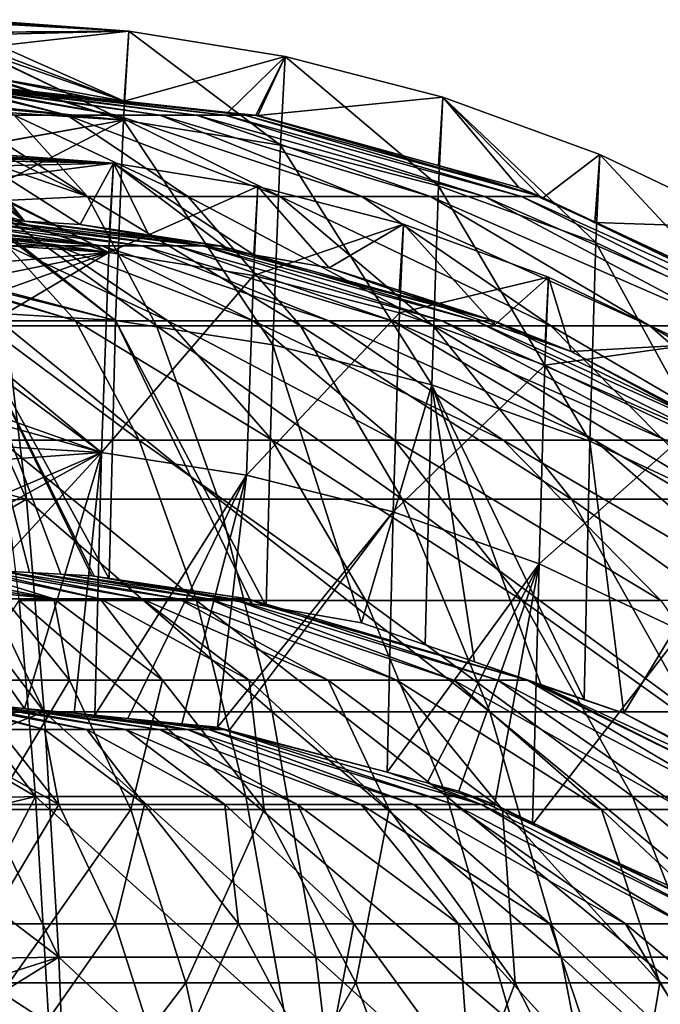
# Model space of a CAD drawing. Extents: x -215 to 215, y 0 to 184.
# Drawn here: x 189 to 193, y 164 to 172 of the extents above; entities that cross this region are included whole.
import ezdxf

# ---------------------------------------------------------------- set-up
doc = ezdxf.new("R2010")
doc.units = 0
doc.header["$MEASUREMENT"] = 0
doc.layers.add('L1', color=7, linetype='Continuous')

msp = doc.modelspace()

# ---------------------------------------------------------------- linework, layer by layer
at = {"layer": 'L1', "color": 7}
for points in [[(188.3386, 171.4844, 120.5518), (188.3328, 171.3955, 139.017), (189.4904, 171.4226, 93.9721)], [(188.3338, 171.414, 65.12274), (188.3386, 171.4846, 83.46828), (189.4904, 171.4226, 93.9721)], [(189.4904, 171.4226, 93.9721), (188.3386, 171.4849, 83.73619), (188.3396, 171.498, 93.97202)], [(189.4904, 171.4226, 93.9721), (188.3386, 171.4846, 83.46828), (188.3386, 171.4849, 83.73619)], [(189.4904, 171.4226, 93.9721), (188.3387, 171.4848, 120.2639), (188.3386, 171.4844, 120.5518)], [(189.4904, 171.4226, 93.9721), (188.3403, 171.5083, 102), (188.3387, 171.4848, 120.2639)], [(188.3396, 171.498, 93.97202), (188.3403, 171.5083, 102), (189.4904, 171.4226, 93.9721)], [(188.326, 171.2925, 45.78707), (188.3336, 171.4115, 64.44826), (189.4904, 171.4226, 93.9721)], [(189.4904, 171.4226, 93.9721), (189.4517, 170.7524, -0.177103), (188.326, 171.2925, 45.78707)], [(189.4904, 171.4226, 93.9721), (188.3328, 171.3955, 139.017), (189.4567, 170.8944, 188.1402)], [(189.4904, 171.4226, 93.9721), (188.3336, 171.4115, 64.44826), (188.3338, 171.414, 65.12274)], [(189.4904, 171.4226, 93.9721), (190.6298, 170.565, -0.174762), (189.4517, 170.7524, -0.177103)], [(189.4904, 171.4226, 93.9721), (189.4567, 170.8944, 188.1402), (190.6658, 171.2321, 93.97232)], [(190.6658, 171.2321, 93.97232), (190.6298, 170.565, -0.174762), (189.4904, 171.4226, 93.9721)], [(188.3328, 171.3955, 139.017), (188.3279, 171.3217, 154.3497), (189.4567, 170.8944, 188.1402)], [(189.4567, 170.8944, 188.1402), (188.3257, 171.2862, 158.2897), (188.3145, 171.1007, 178.9126)], [(189.4517, 170.7524, -0.177103), (188.3149, 171.1144, 25.30232), (188.3255, 171.2858, 44.73229)], [(188.326, 171.2925, 45.78707), (189.4517, 170.7524, -0.177103), (188.3255, 171.2858, 44.73229)], [(188.3279, 171.3217, 154.3497), (188.3257, 171.2862, 158.2897), (189.4567, 170.8944, 188.1402)], [(190.6658, 171.2321, 93.97232), (189.4567, 170.8944, 188.1402), (190.235, 170.8108, 188.1393)], [(190.6658, 171.2321, 93.97232), (190.235, 170.8108, 188.1393), (190.4453, 170.7882, 188.1391)], [(190.4594, 170.7867, 188.1391), (190.6658, 171.2321, 93.97232), (190.4453, 170.7882, 188.1391)], [(190.4594, 170.7867, 188.1391), (191.8516, 170.9247, 93.97266), (190.6658, 171.2321, 93.97232)], [(190.6658, 171.2321, 93.97232), (191.8187, 170.2602, -0.170956), (190.6298, 170.565, -0.174762)], [(191.8516, 170.9247, 93.97266), (191.8187, 170.2602, -0.170956), (190.6658, 171.2321, 93.97232)], [(189.4517, 170.7524, -0.177103), (188.3143, 171.1038, 24.10405), (188.3149, 171.1144, 25.30232)], [(188.301, 170.8701, 3.143976), (188.3143, 171.1038, 24.10405), (189.4517, 170.7524, -0.177103)], [(189.2091, 170.921, 188.1405), (188.3145, 171.1007, 178.9126), (188.3095, 171.0177, 188.1416)], [(189.4567, 170.8944, 188.1402), (188.3145, 171.1007, 178.9126), (189.2091, 170.921, 188.1405)], [(188.3081, 170.9627, 189.1973), (189.0279, 170.7893, 190.2235), (188.3084, 170.9749, 188.9637)], [(188.6279, 170.7893, 190.3678), (189.0279, 170.7893, 190.2235), (188.3081, 170.9627, 189.1973)], [(188.3084, 170.9749, 188.9637), (189.397, 170.7893, 190.0122), (188.3087, 170.9872, 188.7267)], [(189.0279, 170.7893, 190.2235), (189.397, 170.7893, 190.0122), (188.3084, 170.9749, 188.9637)], [(188.3087, 170.9872, 188.7267), (189.724, 170.7893, 189.7403), (188.309, 170.9989, 188.5028)], [(189.397, 170.7893, 190.0122), (189.724, 170.7893, 189.7403), (188.3087, 170.9872, 188.7267)], [(188.309, 170.9989, 188.5028), (189.999, 170.7893, 189.4159), (188.3093, 171.0091, 188.3068)], [(189.724, 170.7893, 189.7403), (189.999, 170.7893, 189.4159), (188.309, 170.9989, 188.5028)], [(188.3093, 171.0091, 188.3068), (190.2137, 170.7893, 189.0488), (188.3095, 171.0177, 188.1416)], [(189.999, 170.7893, 189.4159), (190.2137, 170.7893, 189.0488), (188.3093, 171.0091, 188.3068)], [(190.2137, 170.7893, 189.0488), (190.3618, 170.7893, 188.6502), (188.3095, 171.0177, 188.1416)], [(188.3095, 171.0177, 188.1416), (190.3618, 170.7893, 188.6502), (189.2091, 170.921, 188.1405)], [(189.4567, 170.8944, 188.1402), (189.2091, 170.921, 188.1405), (190.3618, 170.7893, 188.6502)], [(189.4567, 170.8944, 188.1402), (190.3618, 170.7893, 188.6502), (190.235, 170.8108, 188.1393)], [(191.818, 170.4126, 188.135), (191.8516, 170.9247, 93.97266), (190.4594, 170.7867, 188.1391)], [(191.818, 170.4126, 188.135), (192.4217, 170.2464, 188.1332), (191.8516, 170.9247, 93.97266)], [(191.8516, 170.9247, 93.97266), (193.0015, 169.8332, -0.165622), (191.8187, 170.2602, -0.170956)], [(191.8516, 170.9247, 93.97266), (192.4217, 170.2464, 188.1332), (192.5982, 170.1648, 188.1323)], [(191.8516, 170.9247, 93.97266), (192.5982, 170.1648, 188.1323), (193.0309, 170.4954, 93.97314)], [(193.0309, 170.4954, 93.97314), (193.0015, 169.8332, -0.165622), (191.8516, 170.9247, 93.97266)], [(189.4517, 170.7524, -0.177103), (188.2848, 170.5456, -21.36183), (188.2989, 170.828, -0.178045)], [(188.3004, 170.859, 2.143423), (189.4517, 170.7524, -0.177103), (188.2989, 170.828, -0.178045)], [(188.301, 170.8701, 3.143976), (189.4517, 170.7524, -0.177103), (188.3004, 170.859, 2.143423)], [(188.2664, 170.1412, -47.73494), (188.2847, 170.5431, -21.55384), (189.4517, 170.7524, -0.177103)], [(189.4517, 170.7524, -0.177103), (189.3915, 169.2468, -94.25417), (188.2664, 170.1412, -47.73494)], [(189.4517, 170.7524, -0.177103), (188.2847, 170.5431, -21.55384), (188.2848, 170.5456, -21.36183)], [(188.2997, 170.6088, 191.2383), (189.1807, 170.1787, 192.4527), (188.3028, 170.7402, 190.4842)], [(188.3028, 170.7402, 190.4842), (189.1807, 170.1787, 192.4527), (188.6279, 170.7893, 190.3678)], [(189.1807, 170.1787, 192.4527), (189.933, 170.1787, 192.1813), (188.6279, 170.7893, 190.3678)], [(188.6279, 170.7893, 190.3678), (189.933, 170.1787, 192.1813), (189.0279, 170.7893, 190.2235)], [(189.933, 170.1787, 192.1813), (190.6271, 170.1787, 191.784), (189.0279, 170.7893, 190.2235)], [(189.0279, 170.7893, 190.2235), (190.6271, 170.1787, 191.784), (189.397, 170.7893, 190.0122)], [(189.4517, 170.7524, -0.177103), (190.5738, 169.0642, -94.25072), (189.3915, 169.2468, -94.25417)], [(190.6271, 170.1787, 191.784), (191.2419, 170.1787, 191.2726), (189.397, 170.7893, 190.0122)], [(189.397, 170.7893, 190.0122), (191.2419, 170.1787, 191.2726), (189.724, 170.7893, 189.7403)], [(190.6298, 170.565, -0.174762), (190.5738, 169.0642, -94.25072), (189.4517, 170.7524, -0.177103)], [(191.2419, 170.1787, 191.2726), (191.7591, 170.1787, 190.6626), (189.724, 170.7893, 189.7403)], [(189.724, 170.7893, 189.7403), (191.7591, 170.1787, 190.6626), (189.999, 170.7893, 189.4159)], [(191.7591, 170.1787, 190.6626), (192.1629, 170.1787, 189.9724), (189.999, 170.7893, 189.4159)], [(189.999, 170.7893, 189.4159), (192.1629, 170.1787, 189.9724), (190.2137, 170.7893, 189.0488)], [(192.1629, 170.1787, 189.9724), (192.4413, 170.1787, 189.2227), (190.2137, 170.7893, 189.0488)], [(190.2137, 170.7893, 189.0488), (192.4413, 170.1787, 189.2227), (190.3618, 170.7893, 188.6502)], [(190.3618, 170.7893, 188.6502), (190.4386, 170.7893, 188.2319), (190.235, 170.8108, 188.1393)], [(190.235, 170.8108, 188.1393), (190.4386, 170.7893, 188.2319), (190.4453, 170.7882, 188.1391)], [(192.4413, 170.1787, 189.2227), (192.5859, 170.1787, 188.4361), (190.3618, 170.7893, 188.6502)], [(190.3618, 170.7893, 188.6502), (192.5859, 170.1787, 188.4361), (190.4386, 170.7893, 188.2319)], [(192.5859, 170.1787, 188.4361), (191.818, 170.4126, 188.135), (190.4386, 170.7893, 188.2319)], [(190.4386, 170.7893, 188.2319), (191.818, 170.4126, 188.135), (190.4594, 170.7867, 188.1391)], [(190.4386, 170.7893, 188.2319), (190.4594, 170.7867, 188.1391), (190.4453, 170.7882, 188.1391)], [(188.2968, 170.4854, 191.5964), (189.1807, 170.1787, 192.4527), (188.2997, 170.6088, 191.2383)], [(190.6298, 170.565, -0.174762), (191.7675, 168.7637, -94.24505), (190.5738, 169.0642, -94.25072)], [(191.8187, 170.2602, -0.170956), (191.7675, 168.7637, -94.24505), (190.6298, 170.565, -0.174762)], [(188.3946, 170.1405, 192.5666), (189.1807, 170.1787, 192.4527), (188.2968, 170.4854, 191.5964)], [(188.7061, 169.9933, 188.1304), (188.307, 170.396, 139.0117), (188.3126, 170.4849, 120.5349)], [(189.3757, 170.4292, 93.97321), (188.3103, 170.4506, 72.98095), (188.3075, 170.404, 65.04757)], [(189.3757, 170.4292, 93.97321), (188.3117, 170.472, 83.68974), (188.3103, 170.4506, 72.98095)], [(188.3131, 170.4926, 93.97315), (188.3117, 170.472, 83.68974), (189.3757, 170.4292, 93.97321)], [(189.3757, 170.4292, 93.97321), (188.3126, 170.4853, 120.2613), (188.3141, 170.5087, 102)], [(189.3757, 170.4292, 93.97321), (188.3126, 170.4849, 120.5349), (188.3126, 170.4853, 120.2613)], [(188.7061, 169.9933, 188.1304), (188.3126, 170.4849, 120.5349), (189.1252, 169.9686, 188.1301)], [(189.1252, 169.9686, 188.1301), (188.3126, 170.4849, 120.5349), (189.3757, 170.4292, 93.97321)], [(188.3141, 170.5087, 102), (188.3131, 170.4926, 93.97315), (189.3757, 170.4292, 93.97321)], [(193.0309, 170.4954, 93.97314), (192.5982, 170.1648, 188.1323), (192.9926, 169.9824, 188.1303)], [(193.0309, 170.4954, 93.97314), (192.9926, 169.9824, 188.1303), (194.1854, 169.9425, 93.97376)], [(193.0309, 170.4954, 93.97314), (194.1597, 169.2819, -0.158737), (193.0015, 169.8332, -0.165622)], [(194.1854, 169.9425, 93.97376), (194.1597, 169.2819, -0.158737), (193.0309, 170.4954, 93.97314)], [(189.34, 169.7587, -0.164693), (189.3757, 170.4292, 93.97321), (188.3008, 170.2908, 45.77133)], [(188.3008, 170.2908, 45.77133), (189.3757, 170.4292, 93.97321), (188.3075, 170.404, 65.04757)], [(188.3024, 170.3223, 154.3037), (188.307, 170.396, 139.0117), (188.7061, 169.9933, 188.1304)], [(189.3757, 170.4292, 93.97321), (189.3463, 169.9299, 188.1297), (189.1252, 169.9686, 188.1301)], [(189.34, 169.7587, -0.164693), (190.4608, 170.2533, 93.97341), (189.3757, 170.4292, 93.97321)], [(189.6451, 169.8777, 188.1291), (189.3463, 169.9299, 188.1297), (189.3757, 170.4292, 93.97321)], [(190.4608, 170.2533, 93.97341), (190.4305, 169.7403, 188.1277), (189.3757, 170.4292, 93.97321)], [(189.3757, 170.4292, 93.97321), (190.4305, 169.7403, 188.1277), (190.2492, 169.772, 188.128)], [(189.3757, 170.4292, 93.97321), (190.2492, 169.772, 188.128), (189.6451, 169.8777, 188.1291)], [(192.5859, 170.1787, 188.4361), (192.4217, 170.2464, 188.1332), (191.818, 170.4126, 188.135)], [(188.7061, 169.9933, 188.1304), (188.3005, 170.2865, 158.2832), (188.3024, 170.3223, 154.3037)], [(188.7061, 169.9933, 188.1304), (188.2902, 170.1011, 178.9031), (188.3005, 170.2865, 158.2832)], [(189.34, 169.7587, -0.164693), (188.3001, 170.2801, 43.9596), (188.2908, 170.1155, 25.32394)], [(188.3008, 170.2908, 45.77133), (188.3001, 170.2801, 43.9596), (189.34, 169.7587, -0.164693)], [(190.4275, 169.5857, -0.162532), (190.4608, 170.2533, 93.97341), (189.34, 169.7587, -0.164693)], [(190.4275, 169.5857, -0.162532), (191.5553, 169.9696, 93.97373), (190.4608, 170.2533, 93.97341)], [(190.4608, 170.2533, 93.97341), (190.9962, 169.6414, 188.1266), (190.4305, 169.7403, 188.1277)], [(191.5553, 169.9696, 93.97373), (190.9962, 169.6414, 188.1266), (190.4608, 170.2533, 93.97341)], [(191.8187, 170.2602, -0.170956), (192.9557, 168.34, -94.23704), (191.7675, 168.7637, -94.24505)], [(193.0015, 169.8332, -0.165622), (192.9557, 168.34, -94.23704), (191.8187, 170.2602, -0.170956)], [(192.5982, 170.1648, 188.1323), (192.4217, 170.2464, 188.1332), (192.5859, 170.1787, 188.4361)], [(188.3946, 170.1405, 192.5666), (189.6985, 169.2065, 194.4051), (189.1807, 170.1787, 192.4527)], [(189.6985, 169.2065, 194.4051), (190.7807, 169.2065, 194.0149), (189.1807, 170.1787, 192.4527)], [(189.1807, 170.1787, 192.4527), (190.7807, 169.2065, 194.0149), (189.933, 170.1787, 192.1813)], [(190.7807, 169.2065, 194.0149), (191.779, 169.2065, 193.4433), (189.933, 170.1787, 192.1813)], [(189.933, 170.1787, 192.1813), (191.779, 169.2065, 193.4433), (190.6271, 170.1787, 191.784)], [(191.779, 169.2065, 193.4433), (192.6635, 169.2065, 192.7077), (190.6271, 170.1787, 191.784)], [(190.6271, 170.1787, 191.784), (192.6635, 169.2065, 192.7077), (191.2419, 170.1787, 191.2726)], [(192.6635, 169.2065, 192.7077), (193.4074, 169.2065, 191.8302), (191.2419, 170.1787, 191.2726)], [(191.2419, 170.1787, 191.2726), (193.4074, 169.2065, 191.8302), (191.7591, 170.1787, 190.6626)], [(193.4074, 169.2065, 191.8302), (193.9884, 169.2065, 190.8372), (191.7591, 170.1787, 190.6626)], [(191.7591, 170.1787, 190.6626), (193.9884, 169.2065, 190.8372), (192.1629, 170.1787, 189.9724)], [(193.9884, 169.2065, 190.8372), (194.3889, 169.2065, 189.7588), (192.1629, 170.1787, 189.9724)], [(192.1629, 170.1787, 189.9724), (194.3889, 169.2065, 189.7588), (192.4413, 170.1787, 189.2227)], [(194.3889, 169.2065, 189.7588), (194.5968, 169.2065, 188.6273), (192.4413, 170.1787, 189.2227)], [(192.4413, 170.1787, 189.2227), (194.5968, 169.2065, 188.6273), (192.5859, 170.1787, 188.4361)], [(192.9926, 169.9824, 188.1303), (192.5982, 170.1648, 188.1323), (192.5859, 170.1787, 188.4361)], [(192.9926, 169.9824, 188.1303), (192.5859, 170.1787, 188.4361), (194.1563, 169.4445, 188.1244)], [(194.1563, 169.4445, 188.1244), (192.5859, 170.1787, 188.4361), (194.5968, 169.2065, 188.6273)], [(189.3915, 169.2468, -94.25417), (188.2436, 169.5495, -81.82149), (188.2654, 170.1141, -49.29398)], [(188.2664, 170.1412, -47.73494), (189.3915, 169.2468, -94.25417), (188.2654, 170.1141, -49.29398)], [(188.2904, 170.1097, 24.67091), (188.2796, 169.9097, 6.33633), (189.34, 169.7587, -0.164693)], [(188.2856, 170.0181, 188.1307), (188.2902, 170.1011, 178.9031), (188.7061, 169.9933, 188.1304)], [(189.34, 169.7587, -0.164693), (188.2908, 170.1155, 25.32394), (188.2904, 170.1097, 24.67091)], [(188.5651, 169.2065, 194.6024), (189.6985, 169.2065, 194.4051), (188.3946, 170.1405, 192.5666)], [(189.8452, 169.8072, 189.307), (188.2851, 169.9949, 188.3764), (188.2856, 170.0181, 188.1307)], [(190.0434, 169.8072, 188.9682), (188.2856, 170.0181, 188.1307), (188.7061, 169.9933, 188.1304)], [(188.2856, 170.0181, 188.1307), (190.0434, 169.8072, 188.9682), (189.8452, 169.8072, 189.307)], [(189.2895, 169.8072, 189.8574), (188.2832, 169.9173, 189.1983), (188.2836, 169.9313, 189.0503)], [(189.2895, 169.8072, 189.8574), (188.2836, 169.9313, 189.0503), (188.2844, 169.9657, 188.6854)], [(189.5913, 169.8072, 189.6064), (188.2844, 169.9657, 188.6854), (188.2851, 169.9949, 188.3764)], [(188.2844, 169.9657, 188.6854), (189.5913, 169.8072, 189.6064), (189.2895, 169.8072, 189.8574)], [(188.2851, 169.9949, 188.3764), (189.8452, 169.8072, 189.307), (189.5913, 169.8072, 189.6064)], [(188.7061, 169.9933, 188.1304), (189.1252, 169.9686, 188.1301), (190.1801, 169.8072, 188.6002)], [(188.7061, 169.9933, 188.1304), (190.1801, 169.8072, 188.6002), (190.0434, 169.8072, 188.9682)], [(190.1801, 169.8072, 188.6002), (189.1252, 169.9686, 188.1301), (189.3463, 169.9299, 188.1297)], [(190.1801, 169.8072, 188.6002), (189.3463, 169.9299, 188.1297), (189.6451, 169.8777, 188.1291)], [(191.525, 169.3044, -0.159019), (191.5553, 169.9696, 93.97373), (190.4275, 169.5857, -0.162532)], [(191.5553, 169.9696, 93.97373), (191.5223, 169.4597, 188.1246), (190.9962, 169.6414, 188.1266)], [(191.5553, 169.9696, 93.97373), (192.2393, 169.212, 188.1219), (191.5223, 169.4597, 188.1246)], [(191.525, 169.3044, -0.159019), (192.6439, 169.5733, 93.97417), (191.5553, 169.9696, 93.97373)], [(192.6439, 169.5733, 93.97417), (192.2393, 169.212, 188.1219), (191.5553, 169.9696, 93.97373)], [(192.9926, 169.9824, 188.1303), (194.1563, 169.4445, 188.1244), (194.1854, 169.9425, 93.97376)], [(189.34, 169.7587, -0.164693), (188.2777, 169.8686, 3.115605), (188.2757, 169.8267, -0.165541)], [(189.34, 169.7587, -0.164693), (188.2796, 169.9097, 6.33633), (188.2777, 169.8686, 3.115605)], [(188.2827, 169.894, 189.4454), (188.2832, 169.9173, 189.1983), (189.2895, 169.8072, 189.8574)], [(188.2827, 169.894, 189.4454), (188.9489, 169.8072, 190.0525), (188.5796, 169.8072, 190.1857)], [(188.2827, 169.894, 189.4454), (189.2895, 169.8072, 189.8574), (188.9489, 169.8072, 190.0525)], [(190.2492, 169.772, 188.128), (190.2364, 169.7724, 188.2148), (189.6451, 169.8777, 188.1291)], [(189.6451, 169.8777, 188.1291), (190.2364, 169.7724, 188.2148), (190.1801, 169.8072, 188.6002)], [(188.2757, 169.8267, -0.165541), (188.2681, 169.6625, -13.03566), (189.34, 169.7587, -0.164693)], [(188.2732, 169.4953, 191.3999), (188.5796, 169.8072, 190.1857), (189.0899, 169.2435, 192.1102)], [(188.5796, 169.8072, 190.1857), (188.9489, 169.8072, 190.0525), (189.7843, 169.2435, 191.8597)], [(188.5796, 169.8072, 190.1857), (189.7843, 169.2435, 191.8597), (189.0899, 169.2435, 192.1102)], [(188.9489, 169.8072, 190.0525), (189.2895, 169.8072, 189.8574), (190.425, 169.2435, 191.4929)], [(188.9489, 169.8072, 190.0525), (190.425, 169.2435, 191.4929), (189.7843, 169.2435, 191.8597)], [(189.2895, 169.8072, 189.8574), (189.5913, 169.8072, 189.6064), (190.9926, 169.2435, 191.0209)], [(189.2895, 169.8072, 189.8574), (190.9926, 169.2435, 191.0209), (190.425, 169.2435, 191.4929)], [(189.5913, 169.8072, 189.6064), (189.8452, 169.8072, 189.307), (191.4699, 169.2435, 190.4578)], [(189.5913, 169.8072, 189.6064), (191.4699, 169.2435, 190.4578), (190.9926, 169.2435, 191.0209)], [(189.8452, 169.8072, 189.307), (190.0434, 169.8072, 188.9682), (191.8427, 169.2435, 189.8206)], [(189.8452, 169.8072, 189.307), (191.8427, 169.2435, 189.8206), (191.4699, 169.2435, 190.4578)], [(190.0434, 169.8072, 188.9682), (190.1801, 169.8072, 188.6002), (192.0997, 169.2435, 189.1286)], [(190.0434, 169.8072, 188.9682), (192.0997, 169.2435, 189.1286), (191.8427, 169.2435, 189.8206)], [(190.1801, 169.8072, 188.6002), (190.2364, 169.7724, 188.2148), (192.2331, 169.2435, 188.4026)], [(190.1801, 169.8072, 188.6002), (192.2331, 169.2435, 188.4026), (192.0997, 169.2435, 189.1286)], [(193.0015, 169.8332, -0.165622), (194.1198, 167.7912, -94.22667), (192.9557, 168.34, -94.23704)], [(194.1597, 169.2819, -0.158737), (194.1198, 167.7912, -94.22667), (193.0015, 169.8332, -0.165622)], [(189.2844, 168.2527, -94.23539), (189.34, 169.7587, -0.164693), (188.2452, 169.1121, -49.34219)], [(188.2452, 169.1121, -49.34219), (189.34, 169.7587, -0.164693), (188.2553, 169.3699, -33.25103)], [(189.34, 169.7587, -0.164693), (188.2628, 169.54, -21.49699), (188.2553, 169.3699, -33.25103)], [(189.34, 169.7587, -0.164693), (188.2681, 169.6625, -13.03566), (188.2628, 169.54, -21.49699)], [(189.2844, 168.2527, -94.23539), (190.4275, 169.5857, -0.162532), (189.34, 169.7587, -0.164693)], [(190.2492, 169.772, 188.128), (190.4305, 169.7403, 188.1277), (190.2364, 169.7724, 188.2148)], [(190.2364, 169.7724, 188.2148), (190.4305, 169.7403, 188.1277), (190.9962, 169.6414, 188.1266)], [(190.2364, 169.7724, 188.2148), (190.9962, 169.6414, 188.1266), (192.2331, 169.2435, 188.4026)], [(192.2331, 169.2435, 188.4026), (190.9962, 169.6414, 188.1266), (191.5223, 169.4597, 188.1246)], [(190.3758, 168.0842, -94.2322), (190.4275, 169.5857, -0.162532), (189.2844, 168.2527, -94.23539)], [(190.3758, 168.0842, -94.2322), (191.525, 169.3044, -0.159019), (190.4275, 169.5857, -0.162532)], [(192.6168, 168.9102, -0.154095), (192.6439, 169.5733, 93.97417), (191.525, 169.3044, -0.159019)], [(192.6439, 169.5733, 93.97417), (192.6188, 169.0809, 188.1205), (192.2393, 169.212, 188.1219)], [(192.6168, 168.9102, -0.154095), (193.7096, 169.063, 93.97474), (192.6439, 169.5733, 93.97417)], [(192.8154, 169.013, 188.1197), (192.6188, 169.0809, 188.1205), (192.6439, 169.5733, 93.97417)], [(193.7096, 169.063, 93.97474), (192.8154, 169.013, 188.1197), (192.6439, 169.5733, 93.97417)], [(188.2429, 169.5315, -82.85872), (189.3915, 169.2468, -94.25417), (188.2358, 169.3155, -94.25547)], [(188.2429, 169.5315, -82.85872), (188.2436, 169.5495, -81.82149), (189.3915, 169.2468, -94.25417)], [(188.2732, 169.4953, 191.3999), (189.0899, 169.2435, 192.1102), (188.2729, 169.4821, 191.4506)], [(188.2729, 169.4821, 191.4506), (189.0899, 169.2435, 192.1102), (188.3626, 169.2435, 192.2367)], [(192.2331, 169.2435, 188.4026), (191.5223, 169.4597, 188.1246), (192.2393, 169.212, 188.1219)], [(188.2358, 169.3155, -94.25547), (189.3915, 169.2468, -94.25417), (189.342, 167.3033, -188.2838)], [(188.2358, 169.3155, -94.25547), (189.342, 167.3033, -188.2838), (189.2312, 167.3227, -188.2843)], [(189.2312, 167.3227, -188.2843), (189.2121, 167.326, -188.2843), (188.2358, 169.3155, -94.25547)], [(188.2358, 169.3155, -94.25547), (189.2121, 167.326, -188.2843), (188.98, 167.3385, -188.2846)], [(188.2358, 169.3155, -94.25547), (188.98, 167.3385, -188.2846), (188.7437, 167.3512, -188.2849)], [(188.7437, 167.3512, -188.2849), (188.5195, 167.3633, -188.2852), (188.2358, 169.3155, -94.25547)], [(191.4777, 167.8068, -94.22696), (191.525, 169.3044, -0.159019), (190.3758, 168.0842, -94.2322)], [(191.4777, 167.8068, -94.22696), (192.6168, 168.9102, -0.154095), (191.525, 169.3044, -0.159019)], [(188.5651, 169.2065, 194.6024), (188.2597, 168.9272, 195.072), (188.7206, 167.9018, 196.4187)], [(188.3626, 169.2435, 192.2367), (189.0899, 169.2435, 192.1102), (189.5678, 168.3462, 193.9124)], [(188.3626, 169.2435, 192.2367), (189.5678, 168.3462, 193.9124), (188.5217, 168.3462, 194.0945)], [(188.7206, 167.9018, 196.4187), (190.1658, 167.9018, 196.1672), (188.5651, 169.2065, 194.6024)], [(188.5651, 169.2065, 194.6024), (190.1658, 167.9018, 196.1672), (189.6985, 169.2065, 194.4051)], [(189.0899, 169.2435, 192.1102), (189.7843, 169.2435, 191.8597), (190.5668, 168.3462, 193.5522)], [(189.0899, 169.2435, 192.1102), (190.5668, 168.3462, 193.5522), (189.5678, 168.3462, 193.9124)], [(189.3915, 169.2468, -94.25417), (190.4176, 167.1158, -188.2797), (189.342, 167.3033, -188.2838)], [(190.5738, 169.0642, -94.25072), (190.5228, 167.0975, -188.2793), (189.3915, 169.2468, -94.25417)], [(189.3915, 169.2468, -94.25417), (190.5228, 167.0975, -188.2793), (190.4176, 167.1158, -188.2797)], [(190.1658, 167.9018, 196.1672), (191.5456, 167.9018, 195.6695), (189.6985, 169.2065, 194.4051)], [(189.6985, 169.2065, 194.4051), (191.5456, 167.9018, 195.6695), (190.7807, 169.2065, 194.0149)], [(189.7843, 169.2435, 191.8597), (190.425, 169.2435, 191.4929), (191.4884, 168.3462, 193.0246)], [(189.7843, 169.2435, 191.8597), (191.4884, 168.3462, 193.0246), (190.5668, 168.3462, 193.5522)], [(190.425, 169.2435, 191.4929), (190.9926, 169.2435, 191.0209), (192.3048, 168.3462, 192.3456)], [(190.425, 169.2435, 191.4929), (192.3048, 168.3462, 192.3456), (191.4884, 168.3462, 193.0246)], [(191.5456, 167.9018, 195.6695), (192.8186, 167.9018, 194.9407), (190.7807, 169.2065, 194.0149)], [(190.7807, 169.2065, 194.0149), (192.8186, 167.9018, 194.9407), (191.779, 169.2065, 193.4433)], [(190.9926, 169.2435, 191.0209), (191.4699, 169.2435, 190.4578), (192.9915, 168.3462, 191.5356)], [(190.9926, 169.2435, 191.0209), (192.9915, 168.3462, 191.5356), (192.3048, 168.3462, 192.3456)], [(191.4699, 169.2435, 190.4578), (191.8427, 169.2435, 189.8206), (193.5277, 168.3462, 190.619)], [(191.4699, 169.2435, 190.4578), (193.5277, 168.3462, 190.619), (192.9915, 168.3462, 191.5356)], [(192.8186, 167.9018, 194.9407), (193.9464, 167.9018, 194.0027), (191.779, 169.2065, 193.4433)], [(191.779, 169.2065, 193.4433), (193.9464, 167.9018, 194.0027), (192.6635, 169.2065, 192.7077)], [(191.8427, 169.2435, 189.8206), (192.0997, 169.2435, 189.1286), (193.8974, 168.3462, 189.6235)], [(191.8427, 169.2435, 189.8206), (193.8974, 168.3462, 189.6235), (193.5277, 168.3462, 190.619)], [(192.0997, 169.2435, 189.1286), (192.2331, 169.2435, 188.4026), (194.0893, 168.3462, 188.5791)], [(192.0997, 169.2435, 189.1286), (194.0893, 168.3462, 188.5791), (193.8974, 168.3462, 189.6235)], [(192.2393, 169.212, 188.1219), (192.6188, 169.0809, 188.1205), (192.2331, 169.2435, 188.4026)], [(192.2331, 169.2435, 188.4026), (192.6188, 169.0809, 188.1205), (192.8154, 169.013, 188.1197)], [(192.2331, 169.2435, 188.4026), (192.8154, 169.013, 188.1197), (194.0893, 168.3462, 188.5791)], [(193.9464, 167.9018, 194.0027), (194.895, 167.9018, 192.8838), (192.6635, 169.2065, 192.7077)], [(192.6635, 169.2065, 192.7077), (194.895, 167.9018, 192.8838), (193.4074, 169.2065, 191.8302)], [(194.895, 167.9018, 192.8838), (195.6358, 167.9018, 191.6178), (193.4074, 169.2065, 191.8302)], [(193.4074, 169.2065, 191.8302), (195.6358, 167.9018, 191.6178), (193.9884, 169.2065, 190.8372)], [(189.2844, 168.2527, -94.23539), (188.2452, 169.1121, -49.34219), (188.2419, 169.0272, -54.64246)], [(190.5738, 169.0642, -94.25072), (191.2399, 166.9725, -188.2766), (190.5228, 167.0975, -188.2793)], [(191.7675, 168.7637, -94.24505), (191.2399, 166.9725, -188.2766), (190.5738, 169.0642, -94.25072)], [(193.6859, 168.4013, -0.14774), (193.7096, 169.063, 93.97474), (192.6168, 168.9102, -0.154095)], [(193.6731, 168.5508, 188.1147), (192.8154, 169.013, 188.1197), (193.7096, 169.063, 93.97474)], [(188.2419, 169.0272, -54.64246), (188.2273, 168.6266, -77.63597), (189.2844, 168.2527, -94.23539)], [(194.0893, 168.3462, 188.5791), (192.8154, 169.013, 188.1197), (193.6731, 168.5508, 188.1147)], [(188.7206, 167.9018, 196.4187), (188.2597, 168.9272, 195.072), (188.2383, 168.0304, 196.2333)], [(192.5745, 167.4157, -94.21957), (192.6168, 168.9102, -0.154095), (191.4777, 167.8068, -94.22696)], [(192.5745, 167.4157, -94.21957), (193.6859, 168.4013, -0.14774), (192.6168, 168.9102, -0.154095)], [(191.7675, 168.7637, -94.24505), (191.7168, 166.808, -188.273), (191.2399, 166.9725, -188.2766)], [(192.0898, 166.6794, -188.2701), (191.7168, 166.808, -188.273), (191.7675, 168.7637, -94.24505)], [(192.9557, 168.34, -94.23704), (192.9122, 166.3957, -188.2639), (191.7675, 168.7637, -94.24505)], [(191.7675, 168.7637, -94.24505), (192.9122, 166.3957, -188.2639), (192.5861, 166.5082, -188.2664)], [(191.7675, 168.7637, -94.24505), (192.5861, 166.5082, -188.2664), (192.0898, 166.6794, -188.2701)], [(189.2844, 168.2527, -94.23539), (188.2273, 168.6266, -77.63597), (188.2249, 168.5471, -81.89397)], [(189.2844, 168.2527, -94.23539), (188.2249, 168.5471, -81.89397), (188.2178, 168.3167, -94.2366)], [(193.649, 166.9091, -94.21), (193.6859, 168.4013, -0.14774), (192.5745, 167.4157, -94.21957)], [(188.2135, 168.1758, -101.7876), (189.2844, 168.2527, -94.23539), (188.2178, 168.3167, -94.2366)], [(188.5217, 168.3462, 194.0945), (189.5678, 168.3462, 193.9124), (189.9992, 167.1418, 195.5389)], [(188.5217, 168.3462, 194.0945), (189.9992, 167.1418, 195.5389), (188.6652, 167.1418, 195.7711)], [(189.5678, 168.3462, 193.9124), (190.5668, 168.3462, 193.5522), (191.2729, 167.1418, 195.0796)], [(189.5678, 168.3462, 193.9124), (191.2729, 167.1418, 195.0796), (189.9992, 167.1418, 195.5389)], [(190.5668, 168.3462, 193.5522), (191.4884, 168.3462, 193.0246), (192.448, 167.1418, 194.4068)], [(190.5668, 168.3462, 193.5522), (192.448, 167.1418, 194.4068), (191.2729, 167.1418, 195.0796)], [(191.4884, 168.3462, 193.0246), (192.3048, 168.3462, 192.3456), (193.489, 167.1418, 193.541)], [(191.4884, 168.3462, 193.0246), (193.489, 167.1418, 193.541), (192.448, 167.1418, 194.4068)], [(192.3048, 168.3462, 192.3456), (192.9915, 168.3462, 191.5356), (194.3646, 167.1418, 192.5082)], [(192.3048, 168.3462, 192.3456), (194.3646, 167.1418, 192.5082), (193.489, 167.1418, 193.541)], [(192.9557, 168.34, -94.23704), (193.2117, 166.2925, -188.2616), (192.9122, 166.3957, -188.2639)], [(194.1198, 167.7912, -94.22667), (193.2117, 166.2925, -188.2616), (192.9557, 168.34, -94.23704)], [(192.9915, 168.3462, 191.5356), (193.5277, 168.3462, 190.619), (195.0484, 167.1418, 191.3395)], [(192.9915, 168.3462, 191.5356), (195.0484, 167.1418, 191.3395), (194.3646, 167.1418, 192.5082)], [(188.1848, 167.0615, -156.7629), (188.7062, 166.3293, -188.2624), (189.2844, 168.2527, -94.23539)], [(188.1848, 167.0615, -156.7629), (189.2844, 168.2527, -94.23539), (188.1992, 167.6558, -128.1019)], [(188.1992, 167.6558, -128.1019), (189.2844, 168.2527, -94.23539), (188.2029, 167.7891, -121.3517)], [(188.2029, 167.7891, -121.3517), (189.2844, 168.2527, -94.23539), (188.2135, 168.1758, -101.7876)], [(188.7062, 166.3293, -188.2624), (189.0808, 166.2927, -188.2616), (189.2844, 168.2527, -94.23539)], [(189.2844, 168.2527, -94.23539), (189.0808, 166.2927, -188.2616), (189.2363, 166.2775, -188.2613)], [(189.2844, 168.2527, -94.23539), (189.2363, 166.2775, -188.2613), (190.3758, 168.0842, -94.2322)], [(190.3758, 168.0842, -94.2322), (189.2363, 166.2775, -188.2613), (189.4836, 166.2533, -188.2608)], [(190.3758, 168.0842, -94.2322), (189.4836, 166.2533, -188.2608), (189.8892, 166.2137, -188.2599)], [(190.156, 166.1876, -188.2593), (190.3758, 168.0842, -94.2322), (189.8892, 166.2137, -188.2599)], [(191.4777, 167.8068, -94.22696), (190.3758, 168.0842, -94.2322), (190.156, 166.1876, -188.2593)], [(188.7206, 167.9018, 196.4187), (188.2383, 168.0304, 196.2333), (188.2347, 167.8795, 196.4288)], [(188.2285, 167.6176, 196.7679), (188.8546, 166.3033, 197.9846), (188.7206, 167.9018, 196.4187)], [(188.2285, 167.6176, 196.7679), (188.7206, 167.9018, 196.4187), (188.2347, 167.8795, 196.4288)], [(188.8546, 166.3033, 197.9846), (190.5686, 166.3033, 197.6863), (188.7206, 167.9018, 196.4187)], [(188.7206, 167.9018, 196.4187), (190.5686, 166.3033, 197.6863), (190.1658, 167.9018, 196.1672)], [(190.5686, 166.3033, 197.6863), (192.2051, 166.3033, 197.0961), (190.1658, 167.9018, 196.1672)], [(190.1658, 167.9018, 196.1672), (192.2051, 166.3033, 197.0961), (191.5456, 167.9018, 195.6695)], [(192.2051, 166.3033, 197.0961), (193.715, 166.3033, 196.2318), (191.5456, 167.9018, 195.6695)], [(191.5456, 167.9018, 195.6695), (193.715, 166.3033, 196.2318), (192.8186, 167.9018, 194.9407)], [(193.715, 166.3033, 196.2318), (195.0525, 166.3033, 195.1193), (192.8186, 167.9018, 194.9407)], [(192.8186, 167.9018, 194.9407), (195.0525, 166.3033, 195.1193), (193.9464, 167.9018, 194.0027)], [(190.156, 166.1876, -188.2593), (190.244, 166.1643, -188.2588), (191.4777, 167.8068, -94.22696)], [(191.4777, 167.8068, -94.22696), (190.244, 166.1643, -188.2588), (191.4322, 165.8496, -188.2519)], [(191.4777, 167.8068, -94.22696), (191.4322, 165.8496, -188.2519), (192.5745, 167.4157, -94.21957)], [(194.1198, 167.7912, -94.22667), (194.0677, 165.8317, -188.2515), (193.2117, 166.2925, -188.2616)], [(188.217, 167.1361, 197.2146), (188.8546, 166.3033, 197.9846), (188.2285, 167.6176, 196.7679)], [(192.5745, 167.4157, -94.21957), (191.4322, 165.8496, -188.2519), (191.7332, 165.7698, -188.2501)], [(192.5745, 167.4157, -94.21957), (191.7332, 165.7698, -188.2501), (191.972, 165.7066, -188.2488)], [(191.972, 165.7066, -188.2488), (192.2359, 165.5877, -188.2461), (192.5745, 167.4157, -94.21957)], [(192.5745, 167.4157, -94.21957), (192.2359, 165.5877, -188.2461), (192.5257, 165.4571, -188.2433)], [(192.5745, 167.4157, -94.21957), (192.5257, 165.4571, -188.2433), (193.649, 166.9091, -94.21)], [(188.1851, 167.3813, -188.2855), (188.9268, 167.1529, -190.2675), (188.184, 167.3014, -189.0423)], [(188.321, 167.374, -188.2854), (189.274, 167.1529, -190.0923), (188.1851, 167.3813, -188.2855)], [(188.1851, 167.3813, -188.2855), (189.274, 167.1529, -190.0923), (188.9268, 167.1529, -190.2675)], [(188.5195, 167.3633, -188.2852), (189.5891, 167.1529, -189.8642), (188.321, 167.374, -188.2854)], [(188.321, 167.374, -188.2854), (189.5891, 167.1529, -189.8642), (189.274, 167.1529, -190.0923)], [(188.7437, 167.3512, -188.2849), (189.8642, 167.1529, -189.5891), (188.5195, 167.3633, -188.2852)], [(188.5195, 167.3633, -188.2852), (189.8642, 167.1529, -189.5891), (189.5891, 167.1529, -189.8642)], [(188.98, 167.3385, -188.2846), (190.0923, 167.1529, -189.274), (188.7437, 167.3512, -188.2849)], [(188.7437, 167.3512, -188.2849), (190.0923, 167.1529, -189.274), (189.8642, 167.1529, -189.5891)], [(189.2121, 167.326, -188.2843), (190.2675, 167.1529, -188.9268), (188.98, 167.3385, -188.2846)], [(188.98, 167.3385, -188.2846), (190.2675, 167.1529, -188.9268), (190.0923, 167.1529, -189.274)], [(188.9268, 167.1529, -190.2675), (188.1829, 167.2269, -189.7473), (188.1834, 167.26, -189.4341)], [(188.9268, 167.1529, -190.2675), (188.1834, 167.26, -189.4341), (188.184, 167.3014, -189.0423)], [(189.2312, 167.3227, -188.2843), (190.2675, 167.1529, -188.9268), (189.2121, 167.326, -188.2843)], [(189.342, 167.3033, -188.2838), (190.3857, 167.1529, -188.5561), (189.2312, 167.3227, -188.2843)], [(189.2312, 167.3227, -188.2843), (190.3857, 167.1529, -188.5561), (190.2675, 167.1529, -188.9268)], [(189.342, 167.3033, -188.2838), (190.4176, 167.1158, -188.2797), (190.3857, 167.1529, -188.5561)], [(188.5561, 167.1529, -190.3857), (188.1829, 167.2269, -189.7473), (188.9268, 167.1529, -190.2675)], [(188.217, 167.1361, 197.2146), (188.1968, 166.2875, 198.0021), (188.8546, 166.3033, 197.9846)], [(188.7889, 165.6663, 197.2166), (188.2003, 166.4335, 196.5074), (188.6652, 167.1418, 195.7711)], [(188.3225, 166.5422, -192.5953), (188.5561, 167.1529, -190.3857), (189.0458, 166.5422, -192.4863)], [(189.0458, 166.5422, -192.4863), (188.5561, 167.1529, -190.3857), (188.9268, 167.1529, -190.2675)], [(188.6652, 167.1418, 195.7711), (189.9992, 167.1418, 195.5389), (190.371, 165.6663, 196.9412)], [(188.6652, 167.1418, 195.7711), (190.371, 165.6663, 196.9412), (188.7889, 165.6663, 197.2166)], [(189.0458, 166.5422, -192.4863), (188.9268, 167.1529, -190.2675), (189.7428, 166.5422, -192.2642)], [(189.7428, 166.5422, -192.2642), (188.9268, 167.1529, -190.2675), (189.274, 167.1529, -190.0923)], [(189.7428, 166.5422, -192.2642), (189.274, 167.1529, -190.0923), (190.3958, 166.5422, -191.9345)], [(190.3958, 166.5422, -191.9345), (189.274, 167.1529, -190.0923), (189.5891, 167.1529, -189.8642)], [(190.3958, 166.5422, -191.9345), (189.5891, 167.1529, -189.8642), (190.9884, 166.5422, -191.5057)], [(190.9884, 166.5422, -191.5057), (189.5891, 167.1529, -189.8642), (189.8642, 167.1529, -189.5891)], [(190.9884, 166.5422, -191.5057), (189.8642, 167.1529, -189.5891), (191.5057, 166.5422, -190.9884)], [(191.5057, 166.5422, -190.9884), (189.8642, 167.1529, -189.5891), (190.0923, 167.1529, -189.274)], [(189.9992, 167.1418, 195.5389), (191.2729, 167.1418, 195.0796), (191.8817, 165.6663, 196.3964)], [(189.9992, 167.1418, 195.5389), (191.8817, 165.6663, 196.3964), (190.371, 165.6663, 196.9412)], [(191.5057, 166.5422, -190.9884), (190.0923, 167.1529, -189.274), (191.9345, 166.5422, -190.3958)], [(191.9345, 166.5422, -190.3958), (190.0923, 167.1529, -189.274), (190.2675, 167.1529, -188.9268)], [(191.9345, 166.5422, -190.3958), (190.2675, 167.1529, -188.9268), (192.2642, 166.5422, -189.7428)], [(192.2642, 166.5422, -189.7428), (190.2675, 167.1529, -188.9268), (190.3857, 167.1529, -188.5561)], [(190.3857, 167.1529, -188.5561), (190.4176, 167.1158, -188.2797), (190.5228, 167.0975, -188.2793)], [(192.2642, 166.5422, -189.7428), (190.3857, 167.1529, -188.5561), (192.4863, 166.5422, -189.0458)], [(192.4863, 166.5422, -189.0458), (190.3857, 167.1529, -188.5561), (190.5228, 167.0975, -188.2793)], [(191.2729, 167.1418, 195.0796), (192.448, 167.1418, 194.4068), (193.2753, 165.6663, 195.5985)], [(191.2729, 167.1418, 195.0796), (193.2753, 165.6663, 195.5985), (191.8817, 165.6663, 196.3964)], [(192.448, 167.1418, 194.4068), (193.489, 167.1418, 193.541), (194.51, 165.6663, 194.5717)], [(192.448, 167.1418, 194.4068), (194.51, 165.6663, 194.5717), (193.2753, 165.6663, 195.5985)], [(188.3833, 166.3609, -188.2631), (188.7062, 166.3293, -188.2624), (188.1848, 167.0615, -156.7629)], [(192.4863, 166.5422, -189.0458), (190.5228, 167.0975, -188.2793), (191.2399, 166.9725, -188.2766)], [(191.2399, 166.9725, -188.2766), (191.7168, 166.808, -188.273), (192.4863, 166.5422, -189.0458)], [(193.649, 166.9091, -94.21), (192.5257, 165.4571, -188.2433), (193.6115, 164.968, -188.2325)], [(192.4863, 166.5422, -189.0458), (191.7168, 166.808, -188.273), (192.0898, 166.6794, -188.2701)], [(192.4863, 166.5422, -189.0458), (192.0898, 166.6794, -188.2701), (192.5767, 166.5057, -188.3281)], [(192.5767, 166.5057, -188.3281), (192.0898, 166.6794, -188.2701), (192.5861, 166.5082, -188.2664)], [(188.4639, 165.5701, -194.6103), (188.3225, 166.5422, -192.5953), (189.0458, 166.5422, -192.4863)], [(188.4639, 165.5701, -194.6103), (189.0458, 166.5422, -192.4863), (189.5044, 165.5701, -194.4535)], [(189.5044, 165.5701, -194.4535), (189.0458, 166.5422, -192.4863), (189.7428, 166.5422, -192.2642)], [(189.5044, 165.5701, -194.4535), (189.7428, 166.5422, -192.2642), (190.507, 165.5701, -194.134)], [(190.507, 165.5701, -194.134), (189.7428, 166.5422, -192.2642), (190.3958, 166.5422, -191.9345)], [(190.507, 165.5701, -194.134), (190.3958, 166.5422, -191.9345), (191.4464, 165.5701, -193.6598)], [(191.4464, 165.5701, -193.6598), (190.3958, 166.5422, -191.9345), (190.9884, 166.5422, -191.5057)], [(191.4464, 165.5701, -193.6598), (190.9884, 166.5422, -191.5057), (192.2988, 165.5701, -193.0429)], [(192.2988, 165.5701, -193.0429), (190.9884, 166.5422, -191.5057), (191.5057, 166.5422, -190.9884)], [(192.2988, 165.5701, -193.0429), (191.5057, 166.5422, -190.9884), (193.0429, 165.5701, -192.2988)], [(193.0429, 165.5701, -192.2988), (191.5057, 166.5422, -190.9884), (191.9345, 166.5422, -190.3958)], [(193.0429, 165.5701, -192.2988), (191.9345, 166.5422, -190.3958), (193.6598, 165.5701, -191.4464)], [(193.6598, 165.5701, -191.4464), (191.9345, 166.5422, -190.3958), (192.2642, 166.5422, -189.7428)], [(193.6598, 165.5701, -191.4464), (192.2642, 166.5422, -189.7428), (194.134, 165.5701, -190.507)], [(194.134, 165.5701, -190.507), (192.2642, 166.5422, -189.7428), (192.4863, 166.5422, -189.0458)], [(194.134, 165.5701, -190.507), (192.4863, 166.5422, -189.0458), (194.4535, 165.5701, -189.5044)], [(194.4535, 165.5701, -189.5044), (192.4863, 166.5422, -189.0458), (192.5767, 166.5057, -188.3281)], [(192.5767, 166.5057, -188.3281), (192.5861, 166.5082, -188.2664), (192.9122, 166.3957, -188.2639)], [(192.5767, 166.5057, -188.3281), (192.9122, 166.3957, -188.2639), (193.2117, 166.2925, -188.2616)], [(194.4535, 165.5701, -189.5044), (192.5767, 166.5057, -188.3281), (194.6103, 165.5701, -188.4639)], [(194.6103, 165.5701, -188.4639), (192.5767, 166.5057, -188.3281), (193.2117, 166.2925, -188.2616)], [(188.1709, 166.3816, -188.2636), (188.1706, 166.3606, -188.6263), (189.176, 166.1708, -189.9313)], [(188.3833, 166.3609, -188.2631), (188.1709, 166.3816, -188.2636), (189.4669, 166.1708, -189.7208)], [(189.4669, 166.1708, -189.7208), (188.1709, 166.3816, -188.2636), (189.176, 166.1708, -189.9313)], [(188.7889, 165.6663, 197.2166), (188.1904, 166.0175, 196.9465), (188.2003, 166.4335, 196.5074)], [(188.1706, 166.3606, -188.6263), (188.1703, 166.3413, -188.9587), (188.8555, 166.1708, -190.0931)], [(188.8555, 166.1708, -190.0931), (188.1703, 166.3413, -188.9587), (188.5134, 166.1708, -190.2021)], [(189.176, 166.1708, -189.9313), (188.1706, 166.3606, -188.6263), (188.8555, 166.1708, -190.0931)], [(188.8546, 166.3033, 197.9846), (188.1968, 166.2875, 198.0021), (188.191, 166.0437, 198.2283)], [(188.8546, 166.3033, 197.9846), (188.191, 166.0437, 198.2283), (188.9633, 164.4586, 199.2536)], [(188.7062, 166.3293, -188.2624), (188.3833, 166.3609, -188.2631), (189.7208, 166.1708, -189.4669)], [(189.7208, 166.1708, -189.4669), (188.3833, 166.3609, -188.2631), (189.4669, 166.1708, -189.7208)], [(189.0808, 166.2927, -188.2616), (188.7062, 166.3293, -188.2624), (189.9313, 166.1708, -189.176)], [(189.9313, 166.1708, -189.176), (188.7062, 166.3293, -188.2624), (189.7208, 166.1708, -189.4669)], [(188.9633, 164.4586, 199.2536), (190.8951, 164.4586, 198.9175), (188.8546, 166.3033, 197.9846)], [(188.8546, 166.3033, 197.9846), (190.8951, 164.4586, 198.9175), (190.5686, 166.3033, 197.6863)], [(190.8951, 164.4586, 198.9175), (192.7396, 164.4586, 198.2522), (190.5686, 166.3033, 197.6863)], [(190.5686, 166.3033, 197.6863), (192.7396, 164.4586, 198.2522), (192.2051, 166.3033, 197.0961)], [(192.7396, 164.4586, 198.2522), (194.4413, 164.4586, 197.278), (192.2051, 166.3033, 197.0961)], [(192.2051, 166.3033, 197.0961), (194.4413, 164.4586, 197.278), (193.715, 166.3033, 196.2318)], [(189.9313, 166.1708, -189.176), (189.2363, 166.2775, -188.2613), (189.0808, 166.2927, -188.2616)], [(189.9313, 166.1708, -189.176), (189.4836, 166.2533, -188.2608), (189.2363, 166.2775, -188.2613)], [(190.0931, 166.1708, -188.8555), (189.4836, 166.2533, -188.2608), (189.9313, 166.1708, -189.176)], [(190.0931, 166.1708, -188.8555), (190.2021, 166.1708, -188.5134), (189.4836, 166.2533, -188.2608)], [(189.4836, 166.2533, -188.2608), (190.2021, 166.1708, -188.5134), (189.8892, 166.2137, -188.2599)], [(194.6103, 165.5701, -188.4639), (193.2117, 166.2925, -188.2616), (194.0677, 165.8317, -188.2515)], [(188.9654, 165.6071, -192.1412), (188.5134, 166.1708, -190.2021), (188.1662, 166.0559, -190.7023)], [(188.8555, 166.1708, -190.0931), (188.5134, 166.1708, -190.2021), (188.9654, 165.6071, -192.1412)], [(189.176, 166.1708, -189.9313), (188.8555, 166.1708, -190.0931), (189.6087, 165.6071, -191.9362)], [(189.6087, 165.6071, -191.9362), (188.8555, 166.1708, -190.0931), (188.9654, 165.6071, -192.1412)], [(189.4669, 166.1708, -189.7208), (189.176, 166.1708, -189.9313), (190.2115, 165.6071, -191.6319)], [(190.2115, 165.6071, -191.6319), (189.176, 166.1708, -189.9313), (189.6087, 165.6071, -191.9362)], [(189.7208, 166.1708, -189.4669), (189.4669, 166.1708, -189.7208), (190.7585, 165.6071, -191.236)], [(190.7585, 165.6071, -191.236), (189.4669, 166.1708, -189.7208), (190.2115, 165.6071, -191.6319)], [(189.9313, 166.1708, -189.176), (189.7208, 166.1708, -189.4669), (191.236, 165.6071, -190.7585)], [(191.236, 165.6071, -190.7585), (189.7208, 166.1708, -189.4669), (190.7585, 165.6071, -191.236)], [(189.8892, 166.2137, -188.2599), (190.2021, 166.1708, -188.5134), (190.156, 166.1876, -188.2593)], [(190.0931, 166.1708, -188.8555), (189.9313, 166.1708, -189.176), (191.6319, 165.6071, -190.2115)], [(191.6319, 165.6071, -190.2115), (189.9313, 166.1708, -189.176), (191.236, 165.6071, -190.7585)], [(191.6319, 165.6071, -190.2115), (191.9362, 165.6071, -189.6087), (190.0931, 166.1708, -188.8555)], [(190.0931, 166.1708, -188.8555), (191.9362, 165.6071, -189.6087), (190.2021, 166.1708, -188.5134)], [(190.156, 166.1876, -188.2593), (190.2021, 166.1708, -188.5134), (190.244, 166.1643, -188.2588)], [(191.9362, 165.6071, -189.6087), (192.1412, 165.6071, -188.9654), (190.2021, 166.1708, -188.5134)], [(190.2021, 166.1708, -188.5134), (192.1412, 165.6071, -188.9654), (191.4322, 165.8496, -188.2519)], [(190.2021, 166.1708, -188.5134), (191.4322, 165.8496, -188.2519), (190.244, 166.1643, -188.2588)], [(188.9654, 165.6071, -192.1412), (188.1662, 166.0559, -190.7023), (188.2977, 165.6071, -192.2418)], [(188.9633, 164.4586, 199.2536), (188.191, 166.0437, 198.2283), (188.1677, 165.0662, 198.8693)], [(188.1816, 165.6487, 197.2251), (188.1904, 166.0175, 196.9465), (188.7889, 165.6663, 197.2166)], [(191.7332, 165.7698, -188.2501), (191.4322, 165.8496, -188.2519), (192.1412, 165.6071, -188.9654)], [(192.1412, 165.6071, -188.9654), (192.2418, 165.6071, -188.2977), (191.7332, 165.7698, -188.2501)], [(191.7332, 165.7698, -188.2501), (192.2418, 165.6071, -188.2977), (191.972, 165.7066, -188.2488)], [(192.2418, 165.6071, -188.2977), (192.2359, 165.5877, -188.2461), (191.972, 165.7066, -188.2488)], [(188.1785, 165.519, 197.3231), (188.7889, 165.6663, 197.2166), (188.1528, 164.4395, 198.1388)], [(188.1528, 164.4395, 198.1388), (188.7889, 165.6663, 197.2166), (188.8892, 163.9635, 198.388)], [(188.1785, 165.519, 197.3231), (188.1816, 165.6487, 197.2251), (188.7889, 165.6663, 197.2166)], [(188.7889, 165.6663, 197.2166), (190.371, 165.6663, 196.9412), (190.6724, 163.9635, 198.0776)], [(188.7889, 165.6663, 197.2166), (190.6724, 163.9635, 198.0776), (188.8892, 163.9635, 198.388)], [(190.371, 165.6663, 196.9412), (191.8817, 165.6663, 196.3964), (192.375, 163.9635, 197.4636)], [(190.371, 165.6663, 196.9412), (192.375, 163.9635, 197.4636), (190.6724, 163.9635, 198.0776)], [(191.8817, 165.6663, 196.3964), (193.2753, 165.6663, 195.5985), (193.9458, 163.9635, 196.5643)], [(191.8817, 165.6663, 196.3964), (193.9458, 163.9635, 196.5643), (192.375, 163.9635, 197.4636)], [(193.2753, 165.6663, 195.5985), (194.51, 165.6663, 194.5717), (195.3374, 163.9635, 195.4069)], [(193.2753, 165.6663, 195.5985), (195.3374, 163.9635, 195.4069), (193.9458, 163.9635, 196.5643)], [(188.9654, 165.6071, -192.1412), (188.2977, 165.6071, -192.2418), (188.4282, 164.7097, -194.1018)], [(189.3887, 164.7097, -193.9571), (188.9654, 165.6071, -192.1412), (188.4282, 164.7097, -194.1018)], [(188.5915, 164.2654, -196.4287), (188.4639, 165.5701, -194.6103), (189.5044, 165.5701, -194.4535)], [(188.5915, 164.2654, -196.4287), (189.5044, 165.5701, -194.4535), (189.9182, 164.2654, -196.2288)], [(189.6087, 165.6071, -191.9362), (188.9654, 165.6071, -192.1412), (189.3887, 164.7097, -193.9571)], [(190.3141, 164.7097, -193.6621), (189.6087, 165.6071, -191.9362), (189.3887, 164.7097, -193.9571)], [(189.9182, 164.2654, -196.2288), (189.5044, 165.5701, -194.4535), (190.507, 165.5701, -194.134)], [(190.2115, 165.6071, -191.6319), (189.6087, 165.6071, -191.9362), (190.3141, 164.7097, -193.6621)], [(189.9182, 164.2654, -196.2288), (190.507, 165.5701, -194.134), (191.1966, 164.2654, -195.8214)], [(190.7585, 165.6071, -191.236), (190.2115, 165.6071, -191.6319), (191.1813, 164.7097, -193.2244)], [(191.1813, 164.7097, -193.2244), (190.2115, 165.6071, -191.6319), (190.3141, 164.7097, -193.6621)], [(191.1966, 164.2654, -195.8214), (190.507, 165.5701, -194.134), (191.4464, 165.5701, -193.6598)], [(191.236, 165.6071, -190.7585), (190.7585, 165.6071, -191.236), (191.9681, 164.7097, -192.655)], [(191.9681, 164.7097, -192.655), (190.7585, 165.6071, -191.236), (191.1813, 164.7097, -193.2244)], [(191.1966, 164.2654, -195.8214), (191.4464, 165.5701, -193.6598), (192.3944, 164.2654, -195.2168)], [(191.6319, 165.6071, -190.2115), (191.236, 165.6071, -190.7585), (192.655, 164.7097, -191.9681)], [(192.655, 164.7097, -191.9681), (191.236, 165.6071, -190.7585), (191.9681, 164.7097, -192.655)], [(192.3944, 164.2654, -195.2168), (191.4464, 165.5701, -193.6598), (192.2988, 165.5701, -193.0429)], [(192.655, 164.7097, -191.9681), (193.2244, 164.7097, -191.1813), (191.6319, 165.6071, -190.2115)], [(191.6319, 165.6071, -190.2115), (193.2244, 164.7097, -191.1813), (191.9362, 165.6071, -189.6087)], [(193.2244, 164.7097, -191.1813), (193.6621, 164.7097, -190.3141), (191.9362, 165.6071, -189.6087)], [(191.9362, 165.6071, -189.6087), (193.6621, 164.7097, -190.3141), (192.1412, 165.6071, -188.9654)], [(193.6621, 164.7097, -190.3141), (193.9571, 164.7097, -189.3887), (192.1412, 165.6071, -188.9654)], [(192.1412, 165.6071, -188.9654), (193.9571, 164.7097, -189.3887), (192.2418, 165.6071, -188.2977)], [(192.2418, 165.6071, -188.2977), (192.5257, 165.4571, -188.2433), (192.2359, 165.5877, -188.2461)], [(193.9571, 164.7097, -189.3887), (194.1018, 164.7097, -188.4282), (192.2418, 165.6071, -188.2977)], [(192.2418, 165.6071, -188.2977), (194.1018, 164.7097, -188.4282), (192.5257, 165.4571, -188.2433)], [(192.3944, 164.2654, -195.2168), (192.2988, 165.5701, -193.0429), (193.4814, 164.2654, -194.4302)], [(193.4814, 164.2654, -194.4302), (192.2988, 165.5701, -193.0429), (193.0429, 165.5701, -192.2988)], [(193.4814, 164.2654, -194.4302), (193.0429, 165.5701, -192.2988), (194.4302, 164.2654, -193.4814)], [(194.4302, 164.2654, -193.4814), (193.0429, 165.5701, -192.2988), (193.6598, 165.5701, -191.4464)], [(194.1018, 164.7097, -188.4282), (193.6115, 164.968, -188.2325), (192.5257, 165.4571, -188.2433)], [(188.9633, 164.4586, 199.2536), (188.1677, 165.0662, 198.8693), (188.153, 164.4467, 199.2755)], [(189.3887, 164.7097, -193.9571), (188.4282, 164.7097, -194.1018), (188.546, 163.5054, -195.7804)], [(189.7707, 163.5054, -195.5958), (189.3887, 164.7097, -193.9571), (188.546, 163.5054, -195.7804)], [(190.3141, 164.7097, -193.6621), (189.3887, 164.7097, -193.9571), (189.7707, 163.5054, -195.5958)], [(190.9507, 163.5054, -195.2198), (190.3141, 164.7097, -193.6621), (189.7707, 163.5054, -195.5958)], [(191.1813, 164.7097, -193.2244), (190.3141, 164.7097, -193.6621), (190.9507, 163.5054, -195.2198)], [(192.0564, 163.5054, -194.6616), (191.1813, 164.7097, -193.2244), (190.9507, 163.5054, -195.2198)], [(191.9681, 164.7097, -192.655), (191.1813, 164.7097, -193.2244), (192.0564, 163.5054, -194.6616)], [(192.655, 164.7097, -191.9681), (191.9681, 164.7097, -192.655), (193.0598, 163.5054, -193.9355)], [(193.0598, 163.5054, -193.9355), (191.9681, 164.7097, -192.655), (192.0564, 163.5054, -194.6616)], [(193.0598, 163.5054, -193.9355), (193.9355, 163.5054, -193.0598), (192.655, 164.7097, -191.9681)], [(192.655, 164.7097, -191.9681), (193.9355, 163.5054, -193.0598), (193.2244, 164.7097, -191.1813)], [(193.9355, 163.5054, -193.0598), (194.6616, 163.5054, -192.0564), (193.2244, 164.7097, -191.1813)], [(193.2244, 164.7097, -191.1813), (194.6616, 163.5054, -192.0564), (193.6621, 164.7097, -190.3141)], [(188.9633, 164.4586, 199.2536), (188.1471, 164.1991, 199.4379), (188.1411, 163.9471, 199.5472)], [(188.9633, 164.4586, 199.2536), (188.1411, 163.9471, 199.5472), (189.0433, 162.4225, 200.1881)], [(188.153, 164.4467, 199.2755), (188.1471, 164.1991, 199.4379), (188.9633, 164.4586, 199.2536)], [(189.0433, 162.4225, 200.1881), (191.1355, 162.4225, 199.824), (188.9633, 164.4586, 199.2536)], [(188.9633, 164.4586, 199.2536), (191.1355, 162.4225, 199.824), (190.8951, 164.4586, 198.9175)], [(191.1355, 162.4225, 199.824), (193.1332, 162.4225, 199.1035), (190.8951, 164.4586, 198.9175)], [(190.8951, 164.4586, 198.9175), (193.1332, 162.4225, 199.1035), (192.7396, 164.4586, 198.2522)], [(193.1332, 162.4225, 199.1035), (194.9762, 162.4225, 198.0484), (192.7396, 164.4586, 198.2522)], [(192.7396, 164.4586, 198.2522), (194.9762, 162.4225, 198.0484), (194.4413, 164.4586, 197.278)], [(188.1528, 164.4395, 198.1388), (188.8892, 163.9635, 198.388), (188.1411, 163.9485, 198.3963)], [(188.1291, 163.4471, -197.2651), (188.5915, 164.2654, -196.4287), (188.7015, 162.6669, -197.9965)], [(188.7015, 162.6669, -197.9965), (188.5915, 164.2654, -196.4287), (189.9182, 164.2654, -196.2288)], [(188.7015, 162.6669, -197.9965), (189.9182, 164.2654, -196.2288), (190.275, 162.6669, -197.7594)], [(190.275, 162.6669, -197.7594), (189.9182, 164.2654, -196.2288), (191.1966, 164.2654, -195.8214)], [(190.275, 162.6669, -197.7594), (191.1966, 164.2654, -195.8214), (191.7912, 162.6669, -197.2763)], [(191.7912, 162.6669, -197.2763), (191.1966, 164.2654, -195.8214), (192.3944, 164.2654, -195.2168)], [(191.7912, 162.6669, -197.2763), (192.3944, 164.2654, -195.2168), (193.2118, 162.6669, -196.5592)], [(193.2118, 162.6669, -196.5592), (192.3944, 164.2654, -195.2168), (193.4814, 164.2654, -194.4302)], [(193.2118, 162.6669, -196.5592), (193.4814, 164.2654, -194.4302), (194.501, 162.6669, -195.6262)], [(194.501, 162.6669, -195.6262), (193.4814, 164.2654, -194.4302), (194.4302, 164.2654, -193.4814)]]:
    msp.add_3dface(points, dxfattribs=at)

doc.saveas('drawing.dxf')
